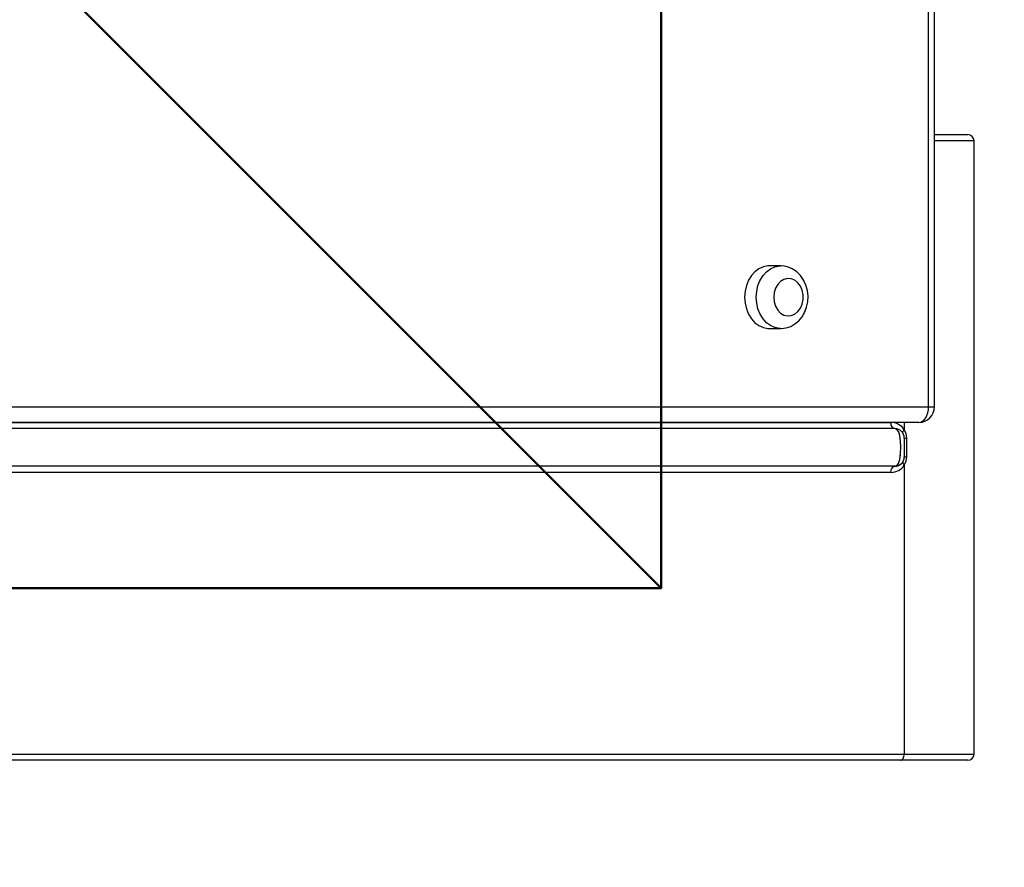
# Model space of a CAD drawing. Units: millimetres. Extents: x -22132 to -8286, y -8388 to 4078.
# Drawn here: x -14696 to -14382, y -1870 to -1599 of the extents above; entities that cross this region are included whole.
import ezdxf

# ---------------------------------------------------------------- set-up
doc = ezdxf.new("R2010")
doc.units = ezdxf.units.MM
doc.layers.add('AREA', color=2, linetype='Continuous')
doc.layers.add('COSTRUZIONE', color=6, linetype='Continuous')

msp = doc.modelspace()

# ---------------------------------------------------------------- linework, layer by layer
at = {"color": 7, "linetype": 'Continuous', "lineweight": 15}
for p, q in [((-14405.709, -1722.913), (-14405.709, -987.913)), ((-14403.813, -1722.913), (-14403.813, -987.913)), ((-14403.813, -1635.924), (-14393.185, -1635.924)), ((-14391.185, -1833.924), (-14391.185, -1637.924)), ((-14452.944, -1677.913), (-14456.669, -1677.913)), ((-14456.669, -1697.913), (-14452.944, -1697.913)), ((-14911.389, -1722.913), (-14405.709, -1722.913)), ((-14408.813, -1727.913), (-14914.493, -1727.913)), ((-14416.484, -1729.924), (-14914.185, -1729.924)), ((-14912.944, -1727.924), (-14417.726, -1727.924)), ((-14413.484, -1732.924), (-14412.751, -1732.924)), ((-14412.751, -1732.924), (-14412.751, -1738.924)), ((-14413.484, -1738.924), (-14412.751, -1738.924)), ((-14416.484, -1741.924), (-14914.185, -1741.924)), ((-14413.484, -1741.572), (-14413.484, -1833.924)), ((-14417.726, -1743.924), (-14912.944, -1743.924)), ((-14912.944, -1833.924), (-14413.484, -1833.924)), ((-14414.726, -1835.924), (-14914.185, -1835.924)), ((-14393.185, -1835.924), (-14414.726, -1835.924))]:
    msp.add_line(p, q, dxfattribs=at)
at = {"color": 8, "linetype": 'Continuous', "lineweight": 15}
for p, q in [((-14391.185, -1637.924), (-14403.813, -1637.924)), ((-14405.709, -1722.913), (-14403.813, -1722.913)), ((-14413.484, -1727.913), (-14413.484, -1730.276)), ((-14413.484, -1833.924), (-14391.185, -1833.924))]:
    msp.add_line(p, q, dxfattribs=at)
at = {"color": 7, "linetype": 'Continuous', "lineweight": 15, "flags": 128}
for points in [[(-14456.669, -1677.913), (-14457.042, -1677.924), (-14458.517, -1678.195), (-14459.926, -1678.817), (-14461.217, -1679.767), (-14462.343, -1681.012), (-14463.264, -1682.507), (-14463.947, -1684.197), (-14464.367, -1686.021), (-14464.509, -1687.913)], [(-14455.165, -1687.913), (-14455.018, -1689.405), (-14454.583, -1690.804), (-14453.89, -1692.02), (-14452.982, -1692.979), (-14451.915, -1693.619), (-14450.757, -1693.901), (-14449.58, -1693.807), (-14448.458, -1693.342), (-14447.463, -1692.536), (-14446.656, -1691.44), (-14446.088, -1690.122), (-14445.794, -1688.665), (-14445.794, -1687.161), (-14446.088, -1685.704), (-14446.656, -1684.386), (-14447.463, -1683.29), (-14448.458, -1682.484), (-14449.58, -1682.019), (-14450.757, -1681.925), (-14451.915, -1682.207), (-14452.982, -1682.847), (-14453.89, -1683.806), (-14454.583, -1685.023), (-14455.018, -1686.421), (-14455.165, -1687.913)], [(-14464.509, -1687.913), (-14464.367, -1689.806), (-14463.947, -1691.63), (-14463.264, -1693.32), (-14462.343, -1694.814), (-14461.217, -1696.059), (-14459.926, -1697.009), (-14458.517, -1697.631), (-14457.042, -1697.902), (-14456.669, -1697.913)], [(-14408.813, -1727.913), (-14408.207, -1727.817), (-14407.625, -1727.533), (-14407.088, -1727.071), (-14406.618, -1726.449), (-14406.232, -1725.691), (-14405.945, -1724.827), (-14405.769, -1723.889), (-14405.709, -1722.913)], [(-14416.484, -1729.924), (-14416.727, -1729.886), (-14416.96, -1729.772), (-14417.174, -1729.587), (-14417.362, -1729.338), (-14417.517, -1729.035), (-14417.631, -1728.689), (-14417.702, -1728.314), (-14417.726, -1727.924)], [(-14413.94, -1731.335), (-14413.978, -1731.244), (-14413.988, -1731.137), (-14413.97, -1731.016), (-14413.924, -1730.883), (-14413.852, -1730.74), (-14413.753, -1730.59), (-14413.63, -1730.434), (-14413.484, -1730.276)], [(-14417.726, -1743.924), (-14417.702, -1743.534), (-14417.631, -1743.159), (-14417.517, -1742.813), (-14417.362, -1742.51), (-14417.174, -1742.261), (-14416.96, -1742.076), (-14416.727, -1741.962), (-14416.484, -1741.924)], [(-14413.94, -1740.513), (-14413.978, -1740.604), (-14413.988, -1740.711), (-14413.97, -1740.832), (-14413.924, -1740.965), (-14413.852, -1741.108), (-14413.753, -1741.258), (-14413.63, -1741.414), (-14413.484, -1741.572)], [(-14414.726, -1835.924), (-14414.484, -1835.886), (-14414.251, -1835.772), (-14414.036, -1835.587), (-14413.848, -1835.338), (-14413.694, -1835.035), (-14413.579, -1834.689), (-14413.508, -1834.314), (-14413.484, -1833.924)]]:
    msp.add_lwpolyline(points, dxfattribs=at)
at = {"color": 8, "linetype": 'Continuous', "lineweight": 15, "flags": 128}
for points in [[(-14460.784, -1687.913), (-14460.643, -1686.021), (-14460.223, -1684.197), (-14459.54, -1682.507), (-14458.618, -1681.012), (-14457.492, -1679.767), (-14456.201, -1678.817), (-14454.793, -1678.195), (-14453.317, -1677.924), (-14453.014, -1677.914)], [(-14453.066, -1697.912), (-14453.317, -1697.902), (-14454.793, -1697.631), (-14456.201, -1697.009), (-14457.492, -1696.059), (-14458.618, -1694.814), (-14459.54, -1693.32), (-14460.223, -1691.63), (-14460.643, -1689.806), (-14460.784, -1687.913)]]:
    msp.add_lwpolyline(points, dxfattribs=at)
at = {"color": 7, "linetype": 'Continuous', "lineweight": 15}
for centre, radius, start, end in [((-14393.185, -1637.924), 2, 0, 90), ((-14408.813, -1722.913), 5, 270, 0), ((-14417.726, -1732.924), 5, 31.97228, 90), ((-14416.484, -1732.924), 3, 0, 90), ((-14416.484, -1738.924), 3, 270, 0), ((-14417.726, -1738.924), 5, 270, 328.02772), ((-14393.185, -1833.924), 2, 270, 0)]:
    msp.add_arc(centre, radius, start, end, dxfattribs=at)
for points, knots in [([(-14453.094, -1697.886), (-14452.991, -1697.896), (-14452.37, -1697.957), (-14451.23, -1697.756), (-14449.75, -1697.284), (-14448.384, -1696.506), (-14447.164, -1695.481), (-14446.116, -1694.223), (-14445.269, -1692.764), (-14444.652, -1691.142), (-14444.29, -1689.402), (-14444.198, -1687.601), (-14444.386, -1685.796), (-14444.857, -1684.043), (-14445.605, -1682.404), (-14446.613, -1680.938), (-14447.852, -1679.711), (-14449.273, -1678.766), (-14450.812, -1678.168), (-14452.089, -1677.897), (-14452.827, -1677.94), (-14453.032, -1677.952)], [0, 0, 0, 0, 0.01085749, 0.06500768, 0.1186408, 0.17228646, 0.22647952, 0.28158954, 0.33774849, 0.39485693, 0.4526935, 0.51106, 0.56985845, 0.62906244, 0.68860513, 0.74825248, 0.8075513, 0.86594058, 0.9230033, 0.97865927, 1, 1, 1, 1]), ([(-14416.484, -1741.924), (-14416.273, -1741.881), (-14415.821, -1741.789), (-14415.27, -1741.039), (-14414.873, -1739.757), (-14414.664, -1737.968), (-14414.603, -1735.957), (-14414.66, -1734.025), (-14414.841, -1732.304), (-14415.2, -1730.949), (-14415.767, -1730.08), (-14416.259, -1729.973), (-14416.484, -1729.924)], [0, 0, 0, 0, 0.074344, 0.1589994, 0.2567374, 0.3834383, 0.5013245, 0.6092826, 0.7227046, 0.8268805, 0.9208454, 1, 1, 1, 1]), ([(-14413.484, -1730.276), (-14413.281, -1730.667), (-14412.862, -1731.47), (-14412.789, -1732.431), (-14412.751, -1732.924)], [0, 0, 0, 0, 0.4869856, 1, 1, 1, 1]), ([(-14413.484, -1732.924), (-14413.484, -1732.935), (-14413.484, -1732.966), (-14413.484, -1733.261), (-14413.484, -1733.866), (-14413.484, -1734.801), (-14413.484, -1735.943), (-14413.484, -1737.125), (-14413.484, -1738.085), (-14413.484, -1738.645), (-14413.484, -1738.889), (-14413.484, -1738.914), (-14413.484, -1738.924)], [0, 0, 0, 0, 0.0431911, 0.116043, 0.2241266, 0.3606698, 0.4983751, 0.6485708, 0.7989885, 0.8966652, 0.9598218, 1, 1, 1, 1]), ([(-14412.751, -1738.924), (-14412.786, -1739.402), (-14412.858, -1740.363), (-14413.275, -1741.167), (-14413.484, -1741.572)], [0, 0, 0, 0, 0.4970363, 1, 1, 1, 1])]:
    msp.add_open_spline(points, degree=3, knots=knots, dxfattribs=at)
at = {"layer": 'AREA', "color": 4}
msp.add_circle((-15350.777, -928.725), 1500, dxfattribs=at)
at = {"layer": 'COSTRUZIONE'}
for p, q in [((-14405.709, -1722.913), (-14405.709, -987.913)), ((-14403.813, -1722.913), (-14403.813, -987.913)), ((-14403.813, -1635.924), (-14393.185, -1635.924)), ((-14391.185, -1637.924), (-14403.813, -1637.924)), ((-14391.185, -1833.924), (-14391.185, -1637.924)), ((-14452.944, -1677.913), (-14456.669, -1677.913)), ((-14456.669, -1697.913), (-14452.944, -1697.913)), ((-14911.389, -1722.913), (-14405.709, -1722.913)), ((-14405.709, -1722.913), (-14403.813, -1722.913)), ((-14408.813, -1727.913), (-14914.493, -1727.913)), ((-14416.484, -1729.924), (-14914.185, -1729.924)), ((-14912.944, -1727.924), (-14417.726, -1727.924)), ((-14413.484, -1727.913), (-14413.484, -1730.276)), ((-14413.484, -1732.924), (-14413.484, -1738.924)), ((-14413.484, -1732.924), (-14412.751, -1732.924)), ((-14412.751, -1732.924), (-14412.751, -1738.924)), ((-14413.484, -1738.924), (-14412.751, -1738.924)), ((-14416.484, -1741.924), (-14914.185, -1741.924)), ((-14413.484, -1741.572), (-14413.484, -1833.924)), ((-14417.726, -1743.924), (-14912.944, -1743.924)), ((-14912.944, -1833.924), (-14413.484, -1833.924)), ((-14413.484, -1833.924), (-14391.185, -1833.924)), ((-14414.726, -1835.924), (-14914.185, -1835.924)), ((-14393.185, -1835.924), (-14414.726, -1835.924))]:
    msp.add_line(p, q, dxfattribs=at)
at = {"layer": 'COSTRUZIONE', "color": 4, "lineweight": 50}
for points in [[(-14491.185, -930.924), (-14491.185, -1780.924), (-15341.185, -1780.924), (-15341.185, -930.924), (-14491.185, -930.924)], [(-14491.185, -1780.924), (-15341.185, -930.924)]]:
    msp.add_lwpolyline(points, dxfattribs=at)
at = {"layer": 'COSTRUZIONE', "flags": 128}
for points in [[(-14456.669, -1677.913), (-14457.042, -1677.924), (-14458.517, -1678.195), (-14459.926, -1678.817), (-14461.216, -1679.767), (-14462.343, -1681.012), (-14463.264, -1682.507), (-14463.947, -1684.197), (-14464.367, -1686.021), (-14464.509, -1687.913)], [(-14460.784, -1687.913), (-14460.643, -1686.021), (-14460.223, -1684.197), (-14459.54, -1682.507), (-14458.618, -1681.012), (-14457.492, -1679.767), (-14456.201, -1678.817), (-14454.793, -1678.195), (-14453.317, -1677.924), (-14453.014, -1677.914)], [(-14453.094, -1697.886), (-14452.783, -1697.911), (-14451.237, -1697.722), (-14449.769, -1697.233), (-14448.415, -1696.469), (-14447.202, -1695.451), (-14446.158, -1694.202), (-14445.313, -1692.75), (-14444.698, -1691.133), (-14444.336, -1689.4), (-14444.244, -1687.607), (-14444.432, -1685.811), (-14444.902, -1684.067), (-14445.648, -1682.434), (-14446.655, -1680.974), (-14447.893, -1679.75), (-14449.309, -1678.816), (-14450.84, -1678.206), (-14452.418, -1677.931), (-14453.031, -1677.952)], [(-14455.165, -1687.913), (-14455.017, -1689.405), (-14454.583, -1690.804), (-14453.89, -1692.02), (-14452.982, -1692.979), (-14451.915, -1693.619), (-14450.757, -1693.901), (-14449.58, -1693.807), (-14448.458, -1693.342), (-14447.463, -1692.536), (-14446.656, -1691.44), (-14446.088, -1690.122), (-14445.794, -1688.665), (-14445.794, -1687.161), (-14446.088, -1685.704), (-14446.656, -1684.386), (-14447.463, -1683.29), (-14448.458, -1682.484), (-14449.58, -1682.019), (-14450.757, -1681.925), (-14451.915, -1682.207), (-14452.982, -1682.847), (-14453.89, -1683.806), (-14454.583, -1685.023), (-14455.017, -1686.421), (-14455.165, -1687.913)], [(-14464.509, -1687.913), (-14464.367, -1689.806), (-14463.947, -1691.63), (-14463.264, -1693.32), (-14462.343, -1694.814), (-14461.216, -1696.059), (-14459.926, -1697.009), (-14458.517, -1697.631), (-14457.042, -1697.902), (-14456.669, -1697.913)], [(-14453.066, -1697.912), (-14453.317, -1697.902), (-14454.793, -1697.631), (-14456.201, -1697.009), (-14457.492, -1696.059), (-14458.618, -1694.814), (-14459.54, -1693.32), (-14460.223, -1691.63), (-14460.643, -1689.806), (-14460.784, -1687.913)], [(-14408.813, -1727.913), (-14408.207, -1727.817), (-14407.625, -1727.533), (-14407.088, -1727.07), (-14406.618, -1726.449), (-14406.232, -1725.691), (-14405.945, -1724.827), (-14405.769, -1723.889), (-14405.709, -1722.913)], [(-14416.484, -1729.924), (-14416.727, -1729.886), (-14416.96, -1729.772), (-14417.174, -1729.587), (-14417.362, -1729.338), (-14417.517, -1729.035), (-14417.631, -1728.689), (-14417.702, -1728.314), (-14417.726, -1727.924)], [(-14416.484, -1741.924), (-14415.874, -1741.714), (-14415.332, -1741.029), (-14414.939, -1739.831), (-14414.687, -1737.89), (-14414.622, -1735.901), (-14414.679, -1734.078), (-14414.882, -1732.31), (-14415.26, -1730.971), (-14415.838, -1730.162), (-14416.484, -1729.924)], [(-14413.94, -1731.335), (-14413.978, -1731.244), (-14413.988, -1731.137), (-14413.97, -1731.015), (-14413.924, -1730.883), (-14413.852, -1730.74), (-14413.753, -1730.59), (-14413.63, -1730.434), (-14413.484, -1730.276)], [(-14413.484, -1730.276), (-14412.955, -1731.487), (-14412.751, -1732.924)], [(-14412.751, -1738.924), (-14412.943, -1740.318), (-14413.484, -1741.572)], [(-14417.726, -1743.924), (-14417.702, -1743.534), (-14417.631, -1743.159), (-14417.517, -1742.813), (-14417.362, -1742.51), (-14417.174, -1742.261), (-14416.96, -1742.076), (-14416.727, -1741.962), (-14416.484, -1741.924)], [(-14413.94, -1740.512), (-14413.978, -1740.604), (-14413.988, -1740.711), (-14413.97, -1740.832), (-14413.924, -1740.965), (-14413.852, -1741.108), (-14413.753, -1741.258), (-14413.63, -1741.414), (-14413.484, -1741.572)], [(-14414.726, -1835.924), (-14414.484, -1835.886), (-14414.251, -1835.772), (-14414.036, -1835.587), (-14413.848, -1835.338), (-14413.694, -1835.035), (-14413.579, -1834.689), (-14413.508, -1834.314), (-14413.484, -1833.924)]]:
    msp.add_lwpolyline(points, dxfattribs=at)
at = {"layer": 'COSTRUZIONE'}
for centre, radius, start, end in [((-14393.185, -1637.924), 2, 0, 90), ((-14408.813, -1722.913), 5, 270, 0), ((-14417.726, -1732.924), 5, 31.97228, 90), ((-14416.484, -1732.924), 3, 0, 90), ((-14416.484, -1738.924), 3, 270, 0), ((-14417.726, -1738.924), 5, 270, 328.02772), ((-14393.185, -1833.924), 2, 270, 0)]:
    msp.add_arc(centre, radius, start, end, dxfattribs=at)

doc.saveas('drawing.dxf')
